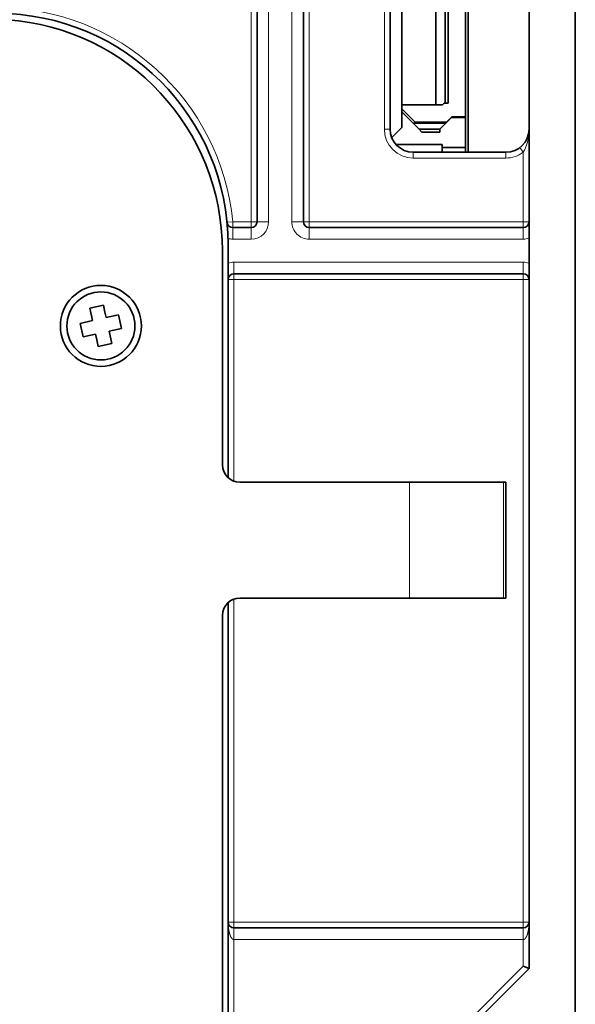
# Model space of a CAD drawing. Extents: x -1000000 to 1000000, y -1000000 to 1000000.
# Drawn here: x 305 to 317, y 190 to 212 of the extents above; entities that cross this region are included whole.
import ezdxf
from ezdxf.enums import TextEntityAlignment as Align

# ---------------------------------------------------------------- set-up
doc = ezdxf.new("R2010")
doc.units = 0
doc.layers.get('0').update_dxf_attribs({"lineweight": 13})
doc.styles.get("Standard").update_dxf_attribs({"font": 'isocp.shx'})
doc.dimstyles.get("Standard").update_dxf_attribs({"dimtxt": 2.5, "dimasz": 2.5, "dimexe": 1.25, "dimexo": 0.625, "dimtad": 1, "dimcen": 2.5, "dimadec": 0, "dimazin": 0, "dimtfac": 1, "dimtmove": 0, "dimatfit": 0, "dimfxl": 1, "dimarcsym": 0})

# ---------------------------------------------------------------- blocks, each defined once
blk = doc.blocks.new('*D131')
at = {"color": 7, "lineweight": 13}
blk.add_line((298.888256, 211.333486), (298.888256, 266.41858), dxfattribs=at)
at = {"color": 7, "lineweight": 13, "ltscale": 0.439627}
blk.add_line((311.388256, 248.833485), (311.388256, 266.41858), dxfattribs=at)
at = {"color": 7, "lineweight": 13, "ltscale": 0.3125}
blk.add_line((298.888256, 264.41858), (311.388256, 264.41858), dxfattribs=at)
at = {"color": 7, "lineweight": 13}
for points in [[(300.820109, 264.936219), (298.888256, 264.41858), (300.820109, 263.90094)], [(309.456404, 263.90094), (311.388256, 264.41858), (309.456404, 264.936219)]]:
    blk.add_lwpolyline(points, dxfattribs=at)
blk.add_text('50', height=2.5, dxfattribs=at).set_placement((302.719668, 266.41858), (307.556845, 266.41858), align=Align.FIT)

msp = doc.modelspace()

# ---------------------------------------------------------------- linework, layer by layer
at = {"color": 7, "lineweight": 35}
for p, q in [((316.3883, 220.0742), (316.3883, 191.1992)), ((317.3883, 220.0742), (317.3883, 188.4492))]:
    msp.add_line(p, q, dxfattribs=at)
at = {"color": 7, "lineweight": 13, "ltscale": 0.271875}
for p, q in [((310.3883, 218.1992), (310.3883, 207.3242)), ((310.7633, 207.3242), (310.7633, 218.1992)), ((311.2633, 207.3242), (311.2633, 218.1992)), ((311.6383, 207.3242), (311.6383, 218.1992))]:
    msp.add_line(p, q, dxfattribs=at)
at = {"color": 7, "lineweight": 35, "ltscale": 0.271875}
for p, q in [((310.5133, 207.3242), (310.5133, 218.1992)), ((311.5133, 207.3242), (311.5133, 218.1992)), ((309.7633, 187.9492), (309.7633, 198.8242))]:
    msp.add_line(p, q, dxfattribs=at)
at = {"color": 7, "lineweight": 35, "ltscale": 0.2375}
msp.add_line((315.0757, 218.3242), (315.0758, 208.8242), dxfattribs=at)
at = {"color": 7, "lineweight": 13, "ltscale": 0.2125}
msp.add_line((313.2633, 209.3242), (313.2633, 217.8242), dxfattribs=at)
at = {"color": 7, "lineweight": 35, "ltscale": 0.2125}
msp.add_line((313.3883, 209.3242), (313.3883, 217.8242), dxfattribs=at)
at = {"color": 7, "lineweight": 35, "ltscale": 0.199375}
msp.add_line((315.0133, 209.5867), (315.0133, 217.5617), dxfattribs=at)
at = {"color": 7, "lineweight": 35, "ltscale": 0.18625}
msp.add_line((314.3774, 217.2992), (314.3774, 209.8492), dxfattribs=at)
at = {"color": 7, "lineweight": 35, "ltscale": 0.184375}
for p, q in [((314.5758, 217.2617), (314.5758, 209.8867)), ((314.6383, 209.8867), (314.6383, 217.2617))]:
    msp.add_line(p, q, dxfattribs=at)
at = {"color": 7, "lineweight": 35, "ltscale": 0.093125}
msp.add_line((313.6383, 213.5742), (313.6383, 209.8492), dxfattribs=at)
at = {"color": 7, "lineweight": 35, "ltscale": 0.002188}
msp.add_line((313.6383, 209.7617), (313.6383, 209.8492), dxfattribs=at)
at = {"color": 7, "lineweight": 35, "ltscale": 0.022054}
msp.add_line((313.6383, 209.8492), (314.5204, 209.8492), dxfattribs=at)
at = {"color": 7, "lineweight": 35, "ltscale": 0.001326}
msp.add_line((314.5204, 209.8492), (314.5579, 209.8867), dxfattribs=at)
at = {"color": 7, "lineweight": 35, "ltscale": 0.002008}
msp.add_line((314.6383, 209.8867), (314.5579, 209.8867), dxfattribs=at)
at = {"color": 7, "lineweight": 35, "ltscale": 0.01004}
msp.add_line((313.6383, 209.7617), (313.6383, 209.3601), dxfattribs=at)
at = {"color": 7, "lineweight": 35, "ltscale": 0.001562}
msp.add_line((313.6383, 209.6992), (313.6383, 209.7617), dxfattribs=at)
at = {"color": 7, "lineweight": 35, "ltscale": 0.010165}
msp.add_line((313.9258, 209.4742), (313.6383, 209.7617), dxfattribs=at)
at = {"color": 7, "lineweight": 35, "ltscale": 0.000147}
msp.add_line((313.6383, 209.6992), (313.6424, 209.695), dxfattribs=at)
at = {"color": 7, "lineweight": 35, "ltscale": 0.000104}
msp.add_line((313.6424, 209.695), (313.6383, 209.695), dxfattribs=at)
at = {"color": 7, "lineweight": 35, "ltscale": 0.013111}
msp.add_line((314.0133, 209.3242), (313.6424, 209.695), dxfattribs=at)
at = {"color": 7, "lineweight": 35, "ltscale": 0.0175}
msp.add_line((314.5883, 209.4492), (313.8883, 209.4492), dxfattribs=at)
at = {"color": 7, "lineweight": 35, "ltscale": 0.000884}
for p, q in [((313.9508, 209.4492), (313.9258, 209.4742)), ((314.605, 209.4742), (314.58, 209.4492))]:
    msp.add_line(p, q, dxfattribs=at)
at = {"color": 7, "lineweight": 35, "ltscale": 0.016982}
msp.add_line((314.605, 209.4742), (313.9258, 209.4742), dxfattribs=at)
at = {"color": 7, "lineweight": 35, "ltscale": 0.008839}
msp.add_line((314.7133, 209.5742), (314.4633, 209.3242), dxfattribs=at)
at = {"color": 7, "lineweight": 35, "ltscale": 0.003977}
msp.add_line((314.605, 209.4742), (314.7175, 209.5867), dxfattribs=at)
at = {"color": 7, "lineweight": 35, "ltscale": 0.0075}
for p, q in [((315.0133, 209.5742), (314.7133, 209.5742)), ((307.193, 205.5216), (306.9, 205.4568)), ((307.5856, 205.0195), (307.5209, 205.3124)), ((306.6909, 205.1289), (306.7557, 204.836)), ((307.0835, 204.6268), (307.3765, 204.6916))]:
    msp.add_line(p, q, dxfattribs=at)
at = {"color": 7, "lineweight": 35, "ltscale": 0.007393}
msp.add_line((315.0133, 209.5867), (314.7175, 209.5867), dxfattribs=at)
at = {"color": 7, "lineweight": 35, "ltscale": 0.001875}
msp.add_line((315.0133, 209.5867), (315.0133, 209.5117), dxfattribs=at)
at = {"color": 7, "lineweight": 35, "ltscale": 0.016238}
msp.add_line((315.0133, 208.9247), (315.0133, 209.5742), dxfattribs=at)
at = {"color": 7, "lineweight": 35, "ltscale": 0.01875}
msp.add_line((315.0133, 209.5742), (315.0133, 208.8242), dxfattribs=at)
at = {"color": 7, "lineweight": 13, "ltscale": 0.003125}
for p, q in [((313.2633, 209.3242), (313.3883, 209.3242)), ((313.8883, 208.6992), (313.8883, 208.8242)), ((315.8883, 208.6992), (315.8883, 208.8242)), ((316.1883, 208.9242), (316.2633, 208.8242)), ((309.9888, 207.3242), (309.8644, 207.312)), ((309.9888, 207.1992), (309.9888, 207.3242)), ((310.3883, 207.1992), (310.3883, 207.3242)), ((310.5133, 207.3242), (310.3883, 207.3242)), ((311.5133, 207.3242), (311.6383, 207.3242)), ((311.6383, 207.1992), (311.6383, 207.3242)), ((316.2633, 207.3242), (316.3883, 207.3242)), ((316.2633, 207.1992), (316.2633, 207.3242)), ((309.8883, 206.0742), (310.0133, 206.0742)), ((310.0133, 206.1992), (310.0133, 206.0742)), ((316.2633, 206.1992), (316.2633, 206.0742)), ((316.2633, 206.0742), (316.3883, 206.0742)), ((309.8883, 192.1992), (310.0133, 192.1992)), ((310.0133, 192.0742), (310.0133, 192.1992)), ((316.2633, 192.1992), (316.3883, 192.1992)), ((316.2633, 192.0742), (316.2633, 192.1992))]:
    msp.add_line(p, q, dxfattribs=at)
at = {"color": 7, "lineweight": 35, "ltscale": 0.007648}
msp.add_line((313.4219, 209.1438), (313.6383, 209.3601), dxfattribs=at)
at = {"color": 7, "lineweight": 35, "ltscale": 0.00221}
msp.add_line((314.0133, 209.3242), (314.0758, 209.2617), dxfattribs=at)
at = {"color": 7, "lineweight": 35, "ltscale": 0.01125}
msp.add_line((314.0133, 209.3242), (314.4633, 209.3242), dxfattribs=at)
at = {"color": 7, "lineweight": 35, "ltscale": 0.009687}
msp.add_line((314.0758, 209.2617), (314.4633, 209.2617), dxfattribs=at)
at = {"color": 7, "lineweight": 35, "ltscale": 0.001563}
msp.add_line((314.4633, 209.3242), (314.4633, 209.2617), dxfattribs=at)
at = {"color": 7, "lineweight": 35, "ltscale": 0.003085}
msp.add_line((313.5149, 208.9917), (313.6383, 208.9917), dxfattribs=at)
at = {"color": 7, "lineweight": 35, "ltscale": 0.021875}
msp.add_line((314.5133, 208.9917), (313.6383, 208.9917), dxfattribs=at)
at = {"color": 7, "lineweight": 35, "ltscale": 0.000101}
msp.add_line((313.8842, 208.8242), (313.8883, 208.8242), dxfattribs=at)
at = {"color": 7, "lineweight": 35, "ltscale": 0.05}
msp.add_line((313.8883, 208.8242), (315.8883, 208.8242), dxfattribs=at)
at = {"color": 7, "lineweight": 35, "ltscale": 0.001675}
msp.add_line((314.5133, 208.9917), (314.5133, 208.9247), dxfattribs=at)
at = {"color": 7, "lineweight": 35, "ltscale": 0.0125}
msp.add_line((315.0133, 208.9247), (314.5133, 208.9247), dxfattribs=at)
at = {"color": 7, "lineweight": 35, "ltscale": 0.002512}
for p, q in [((314.5133, 208.9247), (314.5133, 208.8242)), ((315.0133, 208.9247), (315.0133, 208.8242))]:
    msp.add_line(p, q, dxfattribs=at)
at = {"color": 7, "lineweight": 13, "ltscale": 0.0375}
msp.add_line((316.2633, 208.8242), (316.2633, 207.3242), dxfattribs=at)
at = {"color": 7, "lineweight": 13, "ltscale": 0.05}
msp.add_line((313.8883, 208.6992), (315.8883, 208.6992), dxfattribs=at)
at = {"color": 7, "lineweight": 13, "ltscale": 0.009986}
for p, q in [((310.3883, 207.3242), (309.9888, 207.3242)), ((309.9888, 206.9492), (310.3883, 206.9492))]:
    msp.add_line(p, q, dxfattribs=at)
at = {"color": 7, "lineweight": 13, "ltscale": 0.00625}
for p, q in [((310.5133, 207.3242), (310.7633, 207.3242)), ((311.5133, 207.3242), (311.2633, 207.3242)), ((309.9888, 207.1992), (309.9888, 206.9492)), ((310.3883, 207.1992), (310.3883, 206.9492)), ((311.6383, 207.1992), (311.6383, 206.9492)), ((316.2633, 207.1992), (316.2633, 206.9492)), ((310.0133, 206.1992), (310.0133, 206.4492)), ((316.2633, 206.1992), (316.2633, 206.4492)), ((310.0133, 192.0742), (310.0133, 191.8242)), ((316.2633, 192.0742), (316.2633, 191.8242))]:
    msp.add_line(p, q, dxfattribs=at)
at = {"color": 7, "lineweight": 13, "ltscale": 0.115625}
for p, q in [((311.6383, 207.3242), (316.2633, 207.3242)), ((311.6383, 206.9492), (316.2633, 206.9492))]:
    msp.add_line(p, q, dxfattribs=at)
at = {"color": 7, "lineweight": 35, "ltscale": 0.009986}
msp.add_line((309.9888, 207.1992), (310.3883, 207.1992), dxfattribs=at)
at = {"color": 7, "lineweight": 35, "ltscale": 0.115625}
for p, q in [((311.6383, 207.1992), (316.2633, 207.1992)), ((309.7633, 206.6992), (309.7633, 202.0742))]:
    msp.add_line(p, q, dxfattribs=at)
at = {"color": 7, "lineweight": 35, "ltscale": 0.125738}
msp.add_line((309.8883, 201.7947), (309.8883, 206.8242), dxfattribs=at)
at = {"color": 7, "lineweight": 13, "ltscale": 0.15625}
for p, q in [((310.0133, 206.4492), (316.2633, 206.4492)), ((316.2633, 206.0742), (310.0133, 206.0742)), ((310.0133, 192.1992), (316.2633, 192.1992)), ((310.0133, 191.8242), (316.2633, 191.8242))]:
    msp.add_line(p, q, dxfattribs=at)
at = {"color": 7, "lineweight": 35, "ltscale": 0.15625}
for p, q in [((310.0133, 206.1992), (316.2633, 206.1992)), ((310.0133, 192.0742), (316.2633, 192.0742))]:
    msp.add_line(p, q, dxfattribs=at)
at = {"color": 7, "lineweight": 13, "ltscale": 0.108839}
msp.add_line((310.0133, 201.7206), (310.0133, 206.0742), dxfattribs=at)
at = {"color": 7, "lineweight": 13, "ltscale": 0.346875}
msp.add_line((316.2633, 192.1992), (316.2633, 206.0742), dxfattribs=at)
at = {"color": 7, "lineweight": 35, "ltscale": 0.006875}
for p, q in [((306.9, 205.4568), (306.9594, 205.1883)), ((306.9594, 205.1883), (306.6909, 205.1289)), ((307.2523, 205.253), (307.5209, 205.3124)), ((307.3171, 204.9601), (307.5856, 205.0195)), ((307.3765, 204.6916), (307.3171, 204.9601)), ((306.7557, 204.836), (307.0242, 204.8954))]:
    msp.add_line(p, q, dxfattribs=at)
at = {"color": 7, "lineweight": 35, "ltscale": 0.003761}
for p, q in [((307.193, 205.5216), (307.2254, 205.3747)), ((307.0511, 204.7737), (307.0835, 204.6268))]:
    msp.add_line(p, q, dxfattribs=at)
at = {"color": 7, "lineweight": 35, "ltscale": 0.003114}
for p, q in [((307.2254, 205.3747), (307.2523, 205.253)), ((307.0511, 204.7737), (307.0242, 204.8954))]:
    msp.add_line(p, q, dxfattribs=at)
at = {"color": 7, "lineweight": 35, "ltscale": 0.091711}
for p, q in [((313.8067, 201.6992), (310.1383, 201.6992)), ((313.8067, 199.1992), (310.1383, 199.1992))]:
    msp.add_line(p, q, dxfattribs=at)
at = {"color": 7, "lineweight": 35, "ltscale": 0.050726}
for p, q in [((313.8067, 201.6992), (315.8357, 201.6992)), ((315.8357, 199.1992), (313.8067, 199.1992))]:
    msp.add_line(p, q, dxfattribs=at)
at = {"color": 7, "lineweight": 13, "ltscale": 0.0625}
for p, q in [((313.8067, 201.6992), (313.8067, 199.1992)), ((315.8357, 201.6992), (315.8357, 199.1992))]:
    msp.add_line(p, q, dxfattribs=at)
at = {"color": 7, "lineweight": 35, "ltscale": 0.001313}
for p, q in [((315.8357, 201.6992), (315.8883, 201.6992)), ((315.8883, 199.1992), (315.8357, 199.1992))]:
    msp.add_line(p, q, dxfattribs=at)
at = {"color": 7, "lineweight": 35, "ltscale": 0.0625}
msp.add_line((315.8883, 199.1992), (315.8883, 201.6992), dxfattribs=at)
at = {"color": 7, "lineweight": 35, "ltscale": 0.28585}
msp.add_line((309.8883, 187.6697), (309.8883, 199.1037), dxfattribs=at)
at = {"color": 7, "lineweight": 13, "ltscale": 0.174464}
msp.add_line((310.0133, 192.1992), (310.0133, 199.1778), dxfattribs=at)
at = {"color": 7, "lineweight": 13, "ltscale": 0.105714}
msp.add_line((310.0133, 191.8242), (310.0133, 187.5956), dxfattribs=at)
at = {"color": 7, "lineweight": 13, "ltscale": 0.014331}
msp.add_line((316.2633, 191.251), (316.2633, 191.8242), dxfattribs=at)
at = {"color": 7, "lineweight": 13, "ltscale": 0.053033}
msp.add_line((314.7633, 189.751), (316.2633, 191.251), dxfattribs=at)
at = {"color": 7, "lineweight": 35, "ltscale": 0.053033}
msp.add_line((314.8883, 189.6992), (316.3883, 191.1992), dxfattribs=at)
at = {"color": 7, "lineweight": 35, "ltscale": 0.003382}
msp.add_line((316.2633, 191.251), (316.3883, 191.1992), dxfattribs=at)
at = {"color": 7, "lineweight": 35}
for radius in [0.875, 0.7348]:
    msp.add_circle((307.1383, 205.0742), radius, dxfattribs=at)
at = {"color": 7, "lineweight": 13}
for centre, radius, start, end in [((304.8883, 206.8242), 5.125, 5.59874, 90), ((313.8883, 209.3242), 0.625, 180, 270), ((315.8883, 209.3242), 0.625, 270, 306.8699), ((310.3883, 207.3242), 0.375, 270, 360), ((311.6383, 207.3242), 0.375, 180, 270.00002), ((309.9888, 207.3242), 0.375, 254.13861, 270), ((316.2633, 207.3242), 0.375, 270, 289.47122), ((310.0133, 206.0742), 0.375, 90, 109.47122), ((316.2633, 206.0742), 0.375, 70.52878, 90)]:
    msp.add_arc(centre, radius, start, end, dxfattribs=at)
at = {"color": 7, "lineweight": 35}
for centre, radius, start, end in [((304.8883, 206.8242), 5, 0, 90), ((304.7633, 206.6992), 5, 0, 85.99937), ((313.8883, 209.3242), 0.5, 180, 270), ((315.8883, 209.3242), 0.5, 270, 359.7054), ((309.9888, 207.3242), 0.125, 185.59874, 270), ((310.3883, 207.3242), 0.125, 270, 360), ((311.6383, 207.3242), 0.125, 180, 270), ((316.2633, 207.3242), 0.125, 270, 360), ((310.0133, 206.0742), 0.125, 90, 180), ((316.2633, 206.0742), 0.125, 0, 90), ((310.1383, 202.0742), 0.375, 180, 270), ((310.1383, 198.8242), 0.375, 90, 180), ((310.0133, 192.1992), 0.125, 180, 270), ((316.2633, 192.1992), 0.125, 270, 359.60112)]:
    msp.add_arc(centre, radius, start, end, dxfattribs=at)
at = {"color": 7, "lineweight": 13}
msp.add_ellipse((316.0758, 209.3242), major_axis=(0, -0.625), ratio=0.499991, start_param=0.6435068, end_param=1.5574123, dxfattribs=at)
for points, knots in [([(310.0133, 191.8242), (310.0068, 191.8242), (310.0003, 191.8254), (309.9941, 191.828), (309.9809, 191.8357), (309.9701, 191.8465), (309.9646, 191.8532), (309.9446, 191.8811), (309.9314, 191.9129), (309.9234, 191.9356), (309.9046, 192.0019), (309.8945, 192.07), (309.8903, 192.1126), (309.8883, 192.1559), (309.8883, 192.1992)], [0, 0, 0, 0, 0, 0, 0.2244515, 0.2244515, 0.2244515, 0.5302948, 0.5302948, 0.5302948, 1.4396188, 1.4396188, 1.4396188, 2.9938688, 2.9938688, 2.9938688, 2.9938688, 2.9938688, 2.9938688]), ([(316.3882, 192.1875), (316.3879, 192.1634), (316.387, 192.1392), (316.3855, 192.1151), (316.3802, 192.0587), (316.3708, 192.0028), (316.3639, 191.972), (316.353, 191.9327), (316.3367, 191.8953), (316.3332, 191.8879), (316.324, 191.8703), (316.3127, 191.8537), (316.305, 191.8442), (316.2925, 191.8326), (316.2771, 191.8261), (316.2725, 191.8248), (316.2679, 191.8242), (316.2633, 191.8242)], [0, 0, 0, 0, 0, 0, 0.8682885, 0.8682885, 0.8682885, 2.0340032, 2.0340032, 2.0340032, 2.3242177, 2.3242177, 2.3242177, 2.7441395, 2.7441395, 2.7441395, 2.9046332, 2.9046332, 2.9046332, 2.9046332, 2.9046332, 2.9046332])]:
    msp.add_open_spline(points, degree=5, knots=knots, dxfattribs=at)

# ---------------------------------------------------------------- dimensions: what is measured, and where the dimension line sits
at = {"color": 0, "lineweight": 0}
dim = msp.add_linear_dim(base=(298.8883, 264.4186), p1=(311.3883, 246.8335), p2=(298.8883, 209.3335), angle=179.99905, dimstyle='STANDARD', override={"dimlfac": 4}, dxfattribs=at)
dim.commit()
dim.dimension.update_dxf_attribs({"geometry": '*D131', "text_midpoint": (305.1383, 264.4186), "dimtype": 160, "oblique_angle": 89.99952})

doc.saveas('drawing.dxf')
